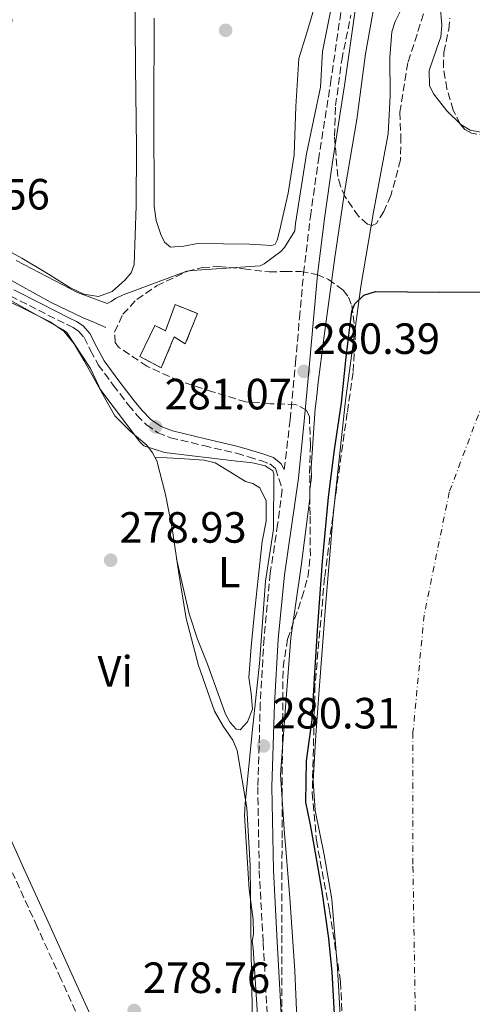
# Model space of a CAD drawing. Units: metres. Extents: x 594522 to 597988, y 4675900 to 4678223.
# Drawn here: x 597154 to 597258, y 4676382 to 4676608 of the extents above; entities that cross this region are included whole.
import ezdxf
from ezdxf.enums import TextEntityAlignment as Align

# ---------------------------------------------------------------- set-up
doc = ezdxf.new("R2010")
doc.units = ezdxf.units.M
doc.header["$MEASUREMENT"] = 0
for name, pattern in [('DGN Style 3', [2.435890702152634, 1.739921930109024, -0.6959687720436097]), ('DGN Style 4', [2.7856150101045474, 1.391937544087219, -0.6959687720436097, 0.001739921930109024, -0.6959687720436097]), ('DGN Style 5', [1.217945351076317, 0.5219765790327072, -0.6959687720436097])]:
    doc.linetypes.add(name, pattern=pattern)
for name, color, linetype, lineweight in [('Acequia sin especificar', 4, 'Continuous', 0), ('Acequia sin especificar no vista', 4, 'DGN Style 5', 0), ('Camino', 7, 'DGN Style 3', 0), ('Cauce permanente', 151, 'Continuous', 13), ('Cauce permanente (área)', 142, 'Continuous', 13), ('construcción   en ruinas', 1, 'Continuous', 0), ('contrucción  en ruinas', 1, 'DGN Style 3', 13), ('Cota de punto acotado terreno', 7, 'Continuous', 0), ('Curva de nivel directora', 30, 'Continuous', 30), ('Curva de nivel intermedia', 30, 'Continuous', 0), ('Eje cauce permanente (área)', 70, 'DGN Style 4', 0), ('Etiqueta de uso rústico', 92, 'Continuous', 0), ('Línea de cambio de uso (parcela vista)', 92, 'Continuous', 0), ('Margen derecho', 7, 'Continuous', 0), ('Punto acotado terreno (símbolo)', 7, 'Continuous', 0), ('Zona arbolada', 92, 'DGN Style 3', 0)]:
    doc.layers.add(name, color=color, linetype=linetype, lineweight=lineweight)
doc.styles.add('Style-Arial', font='arial.ttf')

# ---------------------------------------------------------------- blocks, each defined once
blk = doc.blocks.new('5PATER')
at = {"layer": 'Acequia sin especificar no vista', "linetype": 'Continuous', "lineweight": 0}
h = blk.add_hatch(color=51, dxfattribs=at)
edge = h.paths.add_edge_path()
edge.add_ellipse((0, 0), major_axis=(-0.1095731443231308, -0.1110710700762829), ratio=0.9994222409660317, start_angle=0, end_angle=360)

msp = doc.modelspace()

# ---------------------------------------------------------------- linework, layer by layer
at = {"layer": 'Acequia sin especificar', "color": 4, "linetype": 'Continuous', "lineweight": 0}
msp.add_polyline3d([(597173.6600000003, 4676537.32, 280.3000000000029), (597171.0499999998, 4676538.430000001, 280.1100000000006), (597168.4500000002, 4676539.550000001, 279.9100000000035), (597161.1200000001, 4676543.060000001, 279.570000000007), (597153.9800000006, 4676547.01, 279.5899999999965), (597139.75, 4676555.01, 279.9799999999959), (597133.5199999996, 4676558.15, 280.179999999993), (597131.6699999999, 4676559.369999999, 280.2200000000012)], dxfattribs=at)
at = {"layer": 'Camino', "color": 7, "linetype": 'DGN Style 3', "lineweight": 0}
for points in [[(597214.5399999983, 4676504.780000002, 280.6499999999941), (597215.9200000019, 4676516.210000002, 280.2899999999937), (597217.1600000003, 4676529.27, 280), (597218.0299999998, 4676539.469999999, 280.3999999999942), (597218.9599999995, 4676549.739999999, 280.800000000003), (597220.550000001, 4676562.710000002, 280.8699999999954), (597222.3799999993, 4676575.63, 280.929999999993), (597225.1599999999, 4676593.239999998, 281.0099999999948), (597227.6900000002, 4676610.780000002, 281.0800000000018)], [(597151.8399999993, 4676544.54, 279.9799999999959), (597158.2399999986, 4676541.270000001, 280.0500000000029), (597164.6400000001, 4676538.04, 280.1199999999953), (597166.1700000013, 4676537.280000003, 280.0399999999935), (597167.4200000007, 4676536.480000001, 279.9799999999959), (597168.6799999991, 4676535.059999999, 280.0299999999989), (597170.199999999, 4676532.050000003, 280.1100000000005), (597171.9400000003, 4676528.789999999, 280.1999999999972), (597175.3899999993, 4676524.100000001, 280.3399999999966), (597178.8899999994, 4676519.530000002, 280.4900000000052), (597180.7899999993, 4676517.250000001, 280.5299999999988), (597182.9799999997, 4676515.020000001, 280.5200000000041), (597185.5700000004, 4676513.219999999, 280.479999999996), (597188.4600000004, 4676512.080000003, 280.4499999999971), (597196.1200000005, 4676510.260000002, 280.3899999999994), (597203.6099999984, 4676508.510000002, 280.3399999999966), (597206.3799999978, 4676507.710000001, 280.3200000000069), (597209.1600000005, 4676506.820000002, 280.3000000000029), (597211.2600000015, 4676506.11, 280.2799999999988), (597212.5799999981, 4676505.030000002, 280.3800000000047), (597214.1000000002, 4676500.140000001, 280.6300000000047), (597213.0399999986, 4676492.210000004, 280.5299999999988), (597211.36, 4676481.07, 280.4600000000063), (597209.9200000004, 4676466.160000001, 280.3500000000058), (597209.0599999977, 4676451.250000001, 280.2499999999999), (597208.4899999977, 4676432.120000003, 280.3500000000058), (597208.8200000008, 4676412.969999999, 280.5099999999947), (597209.7300000006, 4676396.469999999, 280.4400000000023), (597210.629999999, 4676380.030000002, 280.3800000000047)], [(597168.7799999998, 4676376.300000001, 278.6499999999942), (597163.3900000007, 4676388.140000001, 278.8099999999977), (597157.9499999981, 4676400.080000003, 279.0099999999949), (597152.3099999987, 4676412.470000001, 279.0299999999989)]]:
    msp.add_polyline3d(points, dxfattribs=at)
at = {"layer": 'Cauce permanente', "color": 151, "linetype": 'Continuous', "lineweight": 13}
for points in [[(597250.2699999996, 4676611.17, 275.2200000000012), (597250.6799999997, 4676606.470000001, 275.4199999999983), (597250.3899999997, 4676603.880000001, 275.3999999999942), (597249.54, 4676601.300000001, 275.3699999999953), (597247.7699999996, 4676596.130000001, 275.3099999999977), (597247.8600000005, 4676592.680000001, 275.2700000000041), (597248.8099999996, 4676590.720000001, 275.25), (597251.7599999999, 4676586.91, 275.2299999999959), (597254.9900000002, 4676583.83, 275.2100000000065), (597257.1799999997, 4676582.49, 275.1900000000023), (597259.9900000002, 4676581.980000001, 275.1699999999983), (597263.4199999999, 4676583.26, 275.1100000000006), (597266.8399999999, 4676585.939999999, 275.0399999999936), (597273.4000000004, 4676593.66, 274.9100000000035), (597276.5899999999, 4676599.029999999, 274.9499999999971), (597278.5, 4676604.4, 275.070000000007), (597280.2699999996, 4676615.439999999, 275.25)], [(597227.6600000003, 4676374.58, 274.320000000007), (597226.7800000003, 4676390.51, 274.2200000000012), (597225.4500000002, 4676406.41, 274.1499999999942), (597223.6600000003, 4676416.59, 274.3099999999977), (597221.6100000005, 4676426.720000001, 274.6499999999942), (597221.1900000004, 4676433.529999999, 274.8300000000018), (597221.7599999999, 4676443.939999999, 274.9900000000052), (597222.5499999998, 4676454.359999999, 275.0800000000018), (597224.0899999999, 4676474.359999999, 274.8000000000029), (597225.7300000006, 4676494.34, 274.4900000000052), (597228.6100000005, 4676520.560000001, 275.0299999999988), (597232.0999999996, 4676546.699999999, 275.5099999999948), (597235.0800000001, 4676564.189999999, 275.3800000000047), (597238.3399999999, 4676581.630000001, 275.25), (597238.8300000001, 4676590.350000001, 275.25), (597238.7100000001, 4676599.15, 275.25), (597239.2300000006, 4676605.01, 275.25), (597239.9800000006, 4676607.4, 275.2400000000052), (597241.3399999999, 4676610.130000001, 275.1999999999971)]]:
    msp.add_polyline3d(points, dxfattribs=at)
at = {"layer": 'Cauce permanente (área)', "color": 142, "linetype": 'Continuous', "lineweight": 13}
for points in [[(597280.2699999996, 4676615.439999999, 275.25), (597278.5, 4676604.4, 275.070000000007), (597276.5899999999, 4676599.029999999, 274.9499999999971), (597273.4000000004, 4676593.66, 274.9100000000035), (597266.8399999999, 4676585.939999999, 275.0399999999936), (597263.4199999999, 4676583.26, 275.1100000000006), (597259.9900000002, 4676581.980000001, 275.1699999999983), (597257.1799999997, 4676582.49, 275.1900000000023), (597254.9900000002, 4676583.83, 275.2100000000065), (597251.7599999999, 4676586.91, 275.2299999999959), (597248.8099999996, 4676590.720000001, 275.25), (597247.8600000005, 4676592.680000001, 275.2700000000041), (597247.7699999996, 4676596.130000001, 275.3099999999977), (597249.54, 4676601.300000001, 275.3699999999953), (597250.3899999997, 4676603.880000001, 275.3999999999942), (597250.6799999997, 4676606.470000001, 275.4199999999983), (597250.2699999996, 4676611.17, 275.2200000000012)], [(597241.3399999999, 4676610.130000001, 275.1999999999971), (597239.9800000006, 4676607.4, 275.2400000000052), (597239.2300000006, 4676605.01, 275.25), (597238.7100000001, 4676599.15, 275.25), (597238.8300000001, 4676590.350000001, 275.25), (597238.3399999999, 4676581.630000001, 275.25), (597235.0800000001, 4676564.189999999, 275.3800000000047), (597232.0999999996, 4676546.699999999, 275.5099999999948), (597228.6100000005, 4676520.560000001, 275.0299999999988), (597225.7300000006, 4676494.34, 274.4900000000052), (597224.0899999999, 4676474.359999999, 274.8000000000029), (597222.5499999998, 4676454.359999999, 275.0800000000018), (597221.7599999999, 4676443.939999999, 274.9900000000052), (597221.1900000004, 4676433.529999999, 274.8300000000018), (597221.6100000005, 4676426.720000001, 274.6499999999942), (597223.6600000003, 4676416.59, 274.3099999999977), (597225.4500000002, 4676406.41, 274.1499999999942), (597226.7800000003, 4676390.51, 274.2200000000012), (597227.6600000003, 4676374.58, 274.320000000007)]]:
    msp.add_polyline3d(points, dxfattribs=at)
at = {"layer": 'construcción   en ruinas', "color": 1, "linetype": 'Continuous', "lineweight": 0}
msp.add_polyline3d([(597194.6600000003, 4676540.49, 283.2400000000052), (597191.8799999999, 4676533.57, 283.3800000000047), (597189.3200000003, 4676535.16, 283.5599999999977), (597186.3600000005, 4676528.060000001, 283.5599999999977), (597181.4299999997, 4676530.689999999, 283.5599999999977), (597184.9299999997, 4676537.800000001, 283.5599999999977), (597187.3099999996, 4676536.58, 283.5299999999988), (597189.5599999996, 4676542.58, 283.3099999999977)], close=True, dxfattribs=at)
at = {"layer": 'contrucción  en ruinas', "color": 1, "linetype": 'DGN Style 3', "lineweight": 13}
msp.add_polyline3d([(597191.8799999999, 4676533.57, 283.3800000000047), (597189.3200000003, 4676535.16, 283.5599999999977), (597186.3600000005, 4676528.060000001, 283.5599999999977), (597181.4299999997, 4676530.689999999, 283.5599999999977), (597184.9299999997, 4676537.800000001, 283.5599999999977), (597187.3099999996, 4676536.58, 283.5299999999988), (597189.5599999996, 4676542.58, 283.3099999999977), (597194.6600000003, 4676540.49, 283.2400000000052), (597191.8799999999, 4676533.57, 283.3800000000047)], dxfattribs=at)
at = {"layer": 'Curva de nivel directora', "color": 30, "linetype": 'Continuous', "lineweight": 30, "elevation": 275, "flags": 128}
msp.add_lwpolyline([(597226.0699999996, 4676380.12), (597225.5499999989, 4676389.670000001), (597224.7799999999, 4676397.440000001), (597223.230000001, 4676408.260000002), (597221.4099999992, 4676418.789999999), (597220.5300000008, 4676423.42), (597219.4899999994, 4676428.630000001), (597219.6599999992, 4676438.060000001), (597220.94, 4676447.480000002), (597221.5900000003, 4676458.230000001), (597222.2799999987, 4676468.980000002), (597223.3400000005, 4676483.730000002), (597224.6799999994, 4676498.460000002), (597226.0999999987, 4676509.27), (597227.6900000002, 4676520.050000002), (597228.7599999986, 4676530.550000003), (597230.0599999995, 4676541.060000001), (597230.7500000001, 4676542.730000002), (597232.8199999998, 4676544.699999999), (597235.4299999983, 4676545.53), (597242.7799999998, 4676545.510000001), (597250.1299999991, 4676545.430000001), (597259.9399999994, 4676545.510000001)], dxfattribs=at)
at = {"layer": 'Curva de nivel intermedia', "color": 30, "linetype": 'Continuous', "lineweight": 0, "elevation": 279.9999999999999, "flags": 128}
for points in [[(597235.8200000017, 4676614.939999999), (597233.1600000019, 4676599.99), (597231.2000000017, 4676584.939999999), (597228.4700000002, 4676569.330000001), (597226.1400000012, 4676553.369999999), (597223.7200000006, 4676535.430000001), (597222.2499999999, 4676524.07), (597222.0900000011, 4676522.460000001), (597221.7800000003, 4676519.859999999), (597221.6399999995, 4676518.739999999), (597220.7200000008, 4676505.17), (597220.7800000012, 4676503.06), (597220.4300000003, 4676500.220000001), (597220.39, 4676498.17), (597218.4600000011, 4676482.63), (597216.0600000005, 4676466.220000001), (597214.82, 4676450.380000001), (597213.7100000014, 4676434.980000001), (597214.5499999995, 4676422.42), (597215.8200000013, 4676406.730000001), (597216.9400000012, 4676389.970000001), (597217.6299999995, 4676373.779999999)], [(597153.1500000014, 4676552.63), (597167.1700000004, 4676545.340000001), (597173.9699999997, 4676542.84), (597174.8700000006, 4676543.289999999), (597175.8699999996, 4676543.939999999), (597177.6700000013, 4676544.769999999), (597192.2300000013, 4676550.220000001), (597193.4600000005, 4676550.350000001), (597209.050000001, 4676551.4), (597209.9500000017, 4676551.9), (597213.7900000018, 4676554.730000001), (597214.63, 4676555.649999999), (597217.0100000005, 4676559.470000002), (597217.1500000014, 4676561.119999998), (597219.61, 4676577.09), (597222.8200000019, 4676592.38), (597223.3000000003, 4676600.529999999), (597225.1599999999, 4676609.67)], [(597208.9800000016, 4676371.720000001), (597207.4100000004, 4676395.230000001), (597207.2200000003, 4676396.83), (597207.5100000009, 4676398.429999999), (597207.4600000017, 4676401.789999999), (597206.4800000006, 4676408.640000002), (597205.420000001, 4676425.57), (597205.62, 4676428.289999999), (597207.2200000003, 4676444.560000001), (597208.89, 4676460.369999998), (597210.2800000003, 4676479.189999998), (597212.0800000018, 4676491.109999998), (597212.1900000013, 4676503.769999999), (597211.9600000011, 4676504.48), (597211.0100000012, 4676505.069999999), (597210.2100000011, 4676505.639999999), (597207.6900000019, 4676506.24), (597206.7500000009, 4676506.41), (597203.6799999998, 4676506.689999999), (597187.0900000003, 4676508.679999999), (597182.3800000009, 4676510.199999999), (597181.4599999998, 4676511.149999999), (597172.5300000004, 4676522.990000002), (597172.0900000001, 4676523.890000001), (597170.140000001, 4676527.949999998), (597164.7499999997, 4676536.189999999), (597163.9200000004, 4676536.789999999), (597149.9800000018, 4676544.599999999)]]:
    msp.add_lwpolyline(points, dxfattribs=at)
at = {"layer": 'Eje cauce permanente (área)', "color": 70, "linetype": 'DGN Style 4', "lineweight": 0}
msp.add_polyline3d([(597313.0099999999, 4676618.289999999, 275.5099999999948), (597299, 4676580.17, 274.8899999999995), (597289.4199999999, 4676569.300000001, 274.9600000000065), (597273.4400000004, 4676548.199999999, 275.0099999999948), (597265.1299999999, 4676533.5, 275), (597252.3499999996, 4676499.609999999, 274.9199999999983), (597246.5999999996, 4676471.480000001, 274.929999999993), (597244.04, 4676444.630000001, 275.0599999999977), (597244.04, 4676413.939999999, 274.6499999999942), (597244.6799999997, 4676372.850000001, 274.5399999999936), (597249.1600000003, 4676344.720000001, 274.5299999999988), (597249.1600000003, 4676324.26, 274.5200000000041), (597245.9600000001, 4676309.550000001, 274.5399999999936), (597246.5999999996, 4676293.57, 274.5500000000029), (597251.0700000003, 4676280.140000001, 274.6100000000006), (597258.7400000002, 4676261.600000001, 274.570000000007), (597265.7699999996, 4676241.779999999, 274.6600000000035), (597277.9100000003, 4676207.9, 274.6900000000023), (597288.7800000003, 4676177.850000001, 274.8099999999977), (597306.0300000003, 4676135.02, 274.7799999999988)], dxfattribs=at)
at = {"layer": 'Línea de cambio de uso (parcela vista)', "color": 92, "linetype": 'Continuous', "lineweight": 0}
for points in [[(597152.2100000001, 4676607.869999999, 278.929999999993), (597149.8700000001, 4676594.850000001, 278.9199999999983), (597147.4699999997, 4676586.9, 278.8600000000006), (597144.3300000001, 4676579.199999999, 278.7799999999988), (597140.8799999999, 4676573.41, 278.8999999999942), (597139.1600000003, 4676570.529999999, 278.9400000000023), (597138, 4676567.449999999, 278.8500000000058), (597137.4600000001, 4676565.050000001, 278.6999999999971), (597136.9199999999, 4676562.65, 278.5599999999977), (597145.6900000004, 4676557.91, 278.4900000000052), (597154.4500000002, 4676553.16, 278.4100000000035), (597159.9400000004, 4676549.869999999, 278.4400000000023), (597165.4100000003, 4676546.460000001, 278.4799999999959), (597168.6399999997, 4676544.980000001, 278.4799999999959), (597171.9600000001, 4676544.4, 278.4799999999959), (597175.1299999999, 4676545.539999999, 278.4799999999959), (597178.0599999996, 4676548.119999999, 278.4799999999959), (597179.5, 4676549.850000001, 278.4799999999959), (597180.1699999999, 4676551.77, 278.4799999999959), (597180.6399999997, 4676565.16, 278.5099999999948), (597180.6799999997, 4676578.560000001, 278.5599999999977), (597180.4699999997, 4676597.09, 278.8999999999942), (597180.29, 4676615.609999999, 279.2100000000065)], [(597221.3499999996, 4676610.199999999, 277.7599999999948), (597219.6200000001, 4676604.560000001, 277.8899999999995), (597217.9100000003, 4676598.92, 277.9799999999959), (597217.2300000006, 4676587.9, 277.8399999999965), (597216.8200000003, 4676576.83, 277.6199999999953), (597215.4500000002, 4676568.08, 277.3699999999953), (597213.4900000002, 4676559.4, 277.179999999993), (597212.9600000001, 4676557.279999999, 277.2799999999988), (597212.4800000006, 4676556.430000001, 277.3500000000058), (597211.7300000006, 4676556.119999999, 277.3999999999942)], [(597211.7300000006, 4676556.119999999, 277.3999999999942), (597209.1600000003, 4676556.26, 277.4700000000012), (597206.5899999999, 4676556.390000001, 277.5399999999936), (597200.6100000005, 4676556.480000001, 277.6900000000023), (597194.6399999997, 4676556.560000001, 277.8300000000018), (597191.5599999996, 4676555.949999999, 277.9100000000035), (597188.5, 4676555.74, 277.9799999999959), (597187.1200000001, 4676556.859999999, 277.9499999999971), (597186.2800000003, 4676558.600000001, 277.9100000000035), (597185.1900000004, 4676561.82, 277.9499999999971), (597184.7300000006, 4676565.09, 277.9799999999959), (597184.7000000002, 4676586.619999999, 277.9100000000035), (597184.7599999999, 4676608.16, 277.8300000000018)], [(597207.3899999997, 4676373.930000001, 278.929999999993), (597206.9600000001, 4676394, 279.0200000000041), (597206.7400000002, 4676414.09, 279), (597205.9500000002, 4676427.32, 278.9600000000065), (597203.7800000003, 4676440.460000001, 278.929999999993), (597202.79, 4676442.84, 278.9499999999971), (597200.5300000003, 4676446.060000001, 279.0299999999988), (597198.5599999996, 4676449.430000001, 279.070000000007), (597194.8700000001, 4676459.92, 279.070000000007), (597192.0700000003, 4676470.67, 279.070000000007), (597190.4199999999, 4676480.960000001, 279.070000000007), (597188.8399999999, 4676491.25, 279.070000000007), (597187.3200000003, 4676499.039999999, 279.1000000000058), (597185.3300000001, 4676506.76, 279.1499999999942), (597184.4000000004, 4676508.65, 279.179999999993), (597183.0999999996, 4676510.34, 279.2200000000012), (597179.2400000002, 4676513.609999999, 279.0800000000018), (597175.7599999999, 4676517.100000001, 278.929999999993), (597173.3300000001, 4676521.4, 279.0800000000018), (597170.9100000003, 4676525.710000001, 279.2200000000012), (597168.6799999997, 4676529.65, 279.2299999999959), (597166.4400000004, 4676533.600000001, 279.2200000000012), (597164.0499999998, 4676536.460000001, 279.179999999993), (597160.9299999997, 4676538.58, 279.1499999999942), (597154.04, 4676542.01, 279.1300000000047), (597147.0700000003, 4676545.230000001, 279.1499999999942)], [(597184.9000000004, 4676507.640000001, 279.1600000000035), (597190.54, 4676507.289999999, 278.6199999999953), (597196.1900000004, 4676506.930000001, 278.2100000000065), (597198.7199999997, 4676506.289999999, 278.1399999999995), (597202.2100000001, 4676504.189999999, 278.1699999999983), (597205.6799999997, 4676502.02, 278.2100000000065), (597207.3700000001, 4676501.560000001, 278.2100000000065), (597208.9600000001, 4676500.630000001, 278.2100000000065), (597210.4400000004, 4676497.619999999, 278.2100000000065), (597210.3700000001, 4676492.980000001, 278.2100000000065), (597209.5199999996, 4676488.33, 278.2100000000065), (597208.5599999996, 4676479.810000001, 278.2400000000052), (597207.6200000001, 4676471.289999999, 278.2799999999988), (597206.9699999997, 4676464.220000001, 278.2799999999988), (597206.4000000004, 4676457.15, 278.2799999999988), (597206.9500000002, 4676453.539999999, 278.320000000007), (597207.2400000002, 4676449.930000001, 278.3500000000058), (597206.1100000005, 4676447.029999999, 278.3500000000058), (597204.4199999999, 4676445.180000001, 278.3500000000058), (597203.5599999996, 4676445.359999999, 278.3500000000058), (597202.1399999997, 4676446.84, 278.3500000000058), (597201.1100000005, 4676448.74, 278.3500000000058), (597199.0300000003, 4676454.5, 278.3500000000058), (597196.9400000004, 4676460.26, 278.3500000000058), (597194.6799999997, 4676465.960000001, 278.3099999999977), (597192.7800000003, 4676471.77, 278.3500000000058), (597191.3399999999, 4676478.07, 278.6699999999983), (597189.9000000004, 4676484.369999999, 279.070000000007)]]:
    msp.add_polyline3d(points, dxfattribs=at)
at = {"layer": 'Margen derecho', "color": 7, "linetype": 'Continuous', "lineweight": 0}
for points in [[(597213.8500000021, 4676380.200000001, 280.3800000000047), (597212.9499999991, 4676396.649999999, 280.4400000000023), (597212.0500000005, 4676413.090000002, 280.5099999999947), (597211.7199999975, 4676432.100000001, 280.3500000000058), (597212.2800000008, 4676451.109999999, 280.2499999999999), (597213.1399999991, 4676465.910000001, 280.3500000000058), (597214.5699999996, 4676480.670000002, 280.4600000000063), (597216.2399999971, 4676491.739999998, 280.5299999999988), (597217.8199999996, 4676502.81, 280.5899999999966), (597219.1299999994, 4676515.899999999, 280.2899999999937), (597220.3699999999, 4676528.980000001, 280), (597221.2399999973, 4676539.190000001, 280.3999999999942), (597222.1700000014, 4676549.399999999, 280.800000000003), (597223.7499999995, 4676562.29, 280.8699999999954), (597225.5699999989, 4676575.149999999, 280.929999999993), (597228.3500000017, 4676592.760000002, 281.0099999999948), (597230.890000001, 4676610.399999999, 281.0800000000018)], [(597128.6700000016, 4676556.530000002, 280.3000000000029), (597127.9200000007, 4676554.340000002, 280.1699999999983), (597127.069999999, 4676548.630000001, 279.8600000000006), (597126.2899999989, 4676542.910000001, 279.6199999999953), (597125.3999999971, 4676536.210000002, 279.4900000000052), (597124.5199999987, 4676529.489999998, 279.3699999999953), (597124.2100000002, 4676526.410000001, 279.2899999999937), (597124.0699999994, 4676523.330000003, 279.2200000000013), (597124.3799999978, 4676518.070000002, 279.2100000000065), (597125.3299999977, 4676512.840000001, 279.2200000000013), (597127.1600000006, 4676505.410000001, 279.2499999999999), (597129.1900000002, 4676498.070000002, 279.2599999999948), (597131.6199999999, 4676490.239999998, 279.2299999999959), (597133.9600000001, 4676482.4, 279.1900000000024), (597136.64, 4676471.960000002, 279.1499999999943), (597139.1900000004, 4676461.500000001, 279.1199999999954), (597141.1299999983, 4676453.020000001, 279.1300000000046), (597143.0799999974, 4676444.550000002, 279.1499999999943), (597145.6999999993, 4676435.130000001, 279.1000000000059), (597149.1700000004, 4676426, 279.0399999999935), (597154.8000000009, 4676413.600000001, 279.0299999999989), (597160.4299999991, 4676401.210000002, 279.0099999999949), (597165.8799999985, 4676389.270000001, 278.8099999999977), (597171.3099999977, 4676377.320000002, 278.6499999999942)], [(597152.5900000003, 4676545.969999999, 279.9799999999959), (597158.9699999974, 4676542.710000002, 280.0500000000029), (597165.36, 4676539.480000002, 280.1199999999953), (597166.9600000002, 4676538.680000001, 280.0399999999935), (597168.469999999, 4676537.719999999, 279.9799999999959), (597170.019999998, 4676535.970000001, 280.0299999999989), (597171.6299999995, 4676532.79, 280.1100000000005), (597173.2999999992, 4676529.649999999, 280.1999999999972), (597176.6799999989, 4676525.070000002, 280.3399999999966), (597180.1499999978, 4676520.539999999, 280.4900000000052), (597181.9800000007, 4676518.320000002, 280.5299999999988), (597184.0199999993, 4676516.260000003, 280.5200000000041), (597186.3399999993, 4676514.649999999, 280.479999999996), (597188.940000001, 4676513.620000001, 280.4499999999971), (597196.489999997, 4676511.820000002, 280.3899999999994), (597204.0199999996, 4676510.070000002, 280.3399999999966), (597206.8500000016, 4676509.24, 280.3200000000069), (597209.659999999, 4676508.350000002, 280.3000000000029), (597212.0500000005, 4676507.539999999, 280.2799999999988), (597213.8599999989, 4676506.06, 280.3800000000047), (597214.5399999983, 4676504.780000002, 280.6499999999941)]]:
    msp.add_polyline3d(points, dxfattribs=at)
at = {"layer": 'Zona arbolada', "color": 92, "linetype": 'DGN Style 3', "lineweight": 0}
for points in [[(597277.0899999999, 4676613.15, 274.7100000000065), (597276.1699999999, 4676607.41, 274.6499999999942), (597274.3799999999, 4676601.050000001, 274.7899999999936), (597270.6500000004, 4676591.930000001, 275.3999999999942), (597265.7000000002, 4676583.350000001, 275.8099999999977), (597263.4199999999, 4676581.67, 275.6600000000035), (597261.0800000001, 4676581.210000001, 275.4100000000035), (597257.4600000001, 4676581.800000001, 275), (597255.9400000004, 4676582.67, 274.8600000000006), (597254.8300000001, 4676583.9, 274.7899999999936), (597253.2599999999, 4676587.07, 274.8999999999942), (597251.8200000003, 4676591.930000001, 275.3000000000029), (597251, 4676596.869999999, 275.5200000000041), (597251.1100000005, 4676600.310000001, 275.3899999999995), (597252.2199999997, 4676605.58, 275.070000000007), (597252.5199999996, 4676608.16, 274.9600000000065)], [(597277.0899999999, 4676613.15, 274.7100000000065), (597276.1699999999, 4676607.41, 274.6499999999942), (597274.3799999999, 4676601.050000001, 274.7899999999936), (597270.6500000004, 4676591.930000001, 275.3999999999942), (597265.7000000002, 4676583.350000001, 275.8099999999977), (597263.4199999999, 4676581.67, 275.6600000000035), (597261.0800000001, 4676581.210000001, 275.4100000000035), (597257.4600000001, 4676581.800000001, 275), (597255.9400000004, 4676582.67, 274.8600000000006), (597254.8300000001, 4676583.9, 274.7899999999936), (597253.2599999999, 4676587.07, 274.8999999999942), (597251.8200000003, 4676591.930000001, 275.3000000000029), (597251, 4676596.869999999, 275.5200000000041), (597251.1100000005, 4676600.310000001, 275.3899999999995), (597252.2199999997, 4676605.58, 275.070000000007), (597252.5199999996, 4676608.16, 274.9600000000065)], [(597246.4600000001, 4676609.100000001, 275.0800000000018), (597242.8600000005, 4676597.949999999, 275.2299999999959), (597241.0300000003, 4676586.57, 275.3699999999953), (597241.25, 4676581.15, 275.5299999999988), (597241.2100000001, 4676575.720000001, 275.8099999999977), (597238.9900000002, 4676567.539999999, 276.6399999999995), (597237.3899999997, 4676563.890000001, 277.2200000000012), (597235.6500000004, 4676561.15, 277.8300000000018), (597234.7000000002, 4676560.680000001, 278.1600000000035), (597233.6500000004, 4676560.99, 278.5299999999988), (597231.5499999998, 4676562.77, 279.2599999999948), (597228.5300000003, 4676567.210000001, 280.3099999999977), (597227.4199999999, 4676569.640000001, 280.679999999993), (597226.7999999998, 4676571.859999999, 280.8699999999953), (597226.0499999998, 4676581.130000001, 281.0599999999977), (597226.3200000003, 4676588.109999999, 281.0200000000041), (597227.7100000001, 4676598.550000001, 280.7700000000041), (597229.8200000003, 4676608.83, 280.4400000000023)], [(597246.4600000001, 4676609.100000001, 275.0800000000018), (597242.8600000005, 4676597.949999999, 275.2299999999959), (597241.0300000003, 4676586.57, 275.3699999999953), (597241.25, 4676581.15, 275.5299999999988), (597241.2100000001, 4676575.720000001, 275.8099999999977), (597238.9900000002, 4676567.539999999, 276.6399999999995), (597237.3899999997, 4676563.890000001, 277.2200000000012), (597235.6500000004, 4676561.15, 277.8300000000018), (597234.7000000002, 4676560.680000001, 278.1600000000035), (597233.6500000004, 4676560.99, 278.5299999999988), (597231.5499999998, 4676562.77, 279.2599999999948), (597228.5300000003, 4676567.210000001, 280.3099999999977), (597227.4199999999, 4676569.640000001, 280.679999999993), (597226.7999999998, 4676571.859999999, 280.8699999999953), (597226.0499999998, 4676581.130000001, 281.0599999999977), (597226.3200000003, 4676588.109999999, 281.0200000000041), (597227.7100000001, 4676598.550000001, 280.7700000000041), (597229.8200000003, 4676608.83, 280.4400000000023)], [(597214.0199999996, 4676376.939999999, 279.2799999999988), (597214.0099999999, 4676398.66, 279.0500000000029), (597214.04, 4676420.369999999, 278.9900000000052), (597214.1200000001, 4676439.92, 279.25), (597214.2800000003, 4676459.470000001, 279.570000000007), (597215.2999999998, 4676465.930000001, 279.6000000000058), (597218.5999999996, 4676475.41, 279.570000000007), (597219.9699999997, 4676480.180000001, 279.5599999999977), (597220.5300000003, 4676485.050000001, 279.570000000007), (597220.4500000002, 4676494.449999999, 279.8899999999995), (597220.3700000001, 4676503.859999999, 280.1499999999942), (597220.5499999998, 4676510.380000001, 279.9499999999971), (597220.2999999998, 4676516.890000001, 279.7100000000065), (597219.6699999999, 4676518.4, 279.6900000000023), (597217.1200000001, 4676519.689999999, 279.6600000000035), (597211.3899999997, 4676519.869999999, 279.6300000000047), (597205.7699999996, 4676520.279999999, 279.570000000007), (597198.1200000001, 4676522.600000001, 279.3300000000018), (597190.4900000002, 4676525.100000001, 279.1300000000047), (597183.0999999996, 4676528.430000001, 279.1999999999971), (597176.6100000005, 4676532.83, 279.2799999999988), (597175.8399999999, 4676533.869999999, 279.2799999999988), (597175.6900000004, 4676536.25, 279.2899999999936), (597177.5599999996, 4676540.359999999, 279.2899999999936), (597180.7800000003, 4676543.76, 279.2799999999988), (597185.3099999996, 4676546.84, 279.2400000000052), (597192.2199999997, 4676550.15, 279.1100000000006), (597195.79, 4676551.039999999, 279.0500000000029), (597199.4800000006, 4676551.300000001, 278.9900000000052), (597205.2800000003, 4676550.710000001, 279.0099999999948), (597211.0800000001, 4676550.039999999, 279.1300000000047), (597214.7100000001, 4676550.140000001, 279.8500000000058), (597218.3200000003, 4676550.16, 280.4400000000023), (597221.9800000006, 4676549.41, 279.8699999999953), (597224.6600000003, 4676548.34, 279.0800000000018), (597228.0499999998, 4676545.890000001, 277.75), (597229.2599999999, 4676544.27, 277.1900000000023), (597230.0199999996, 4676542.380000001, 276.820000000007), (597230.8799999999, 4676536.230000001, 276), (597230.3200000003, 4676526.980000001, 274.8999999999942), (597228.9699999997, 4676517.76, 274.5), (597226.2999999998, 4676498.9, 274.8399999999965), (597223.79, 4676480.029999999, 275.2299999999959), (597221.5899999999, 4676455.41, 275.8399999999965), (597220.9699999997, 4676430.76, 276.3800000000047), (597221.9100000003, 4676419.9, 276.2899999999936), (597224.9299999997, 4676403.680000001, 275.5399999999936), (597227.4600000001, 4676387.439999999, 274.9400000000023), (597227.9500000002, 4676375.9, 274.820000000007)], [(597214.0199999996, 4676376.939999999, 279.2799999999988), (597214.0099999999, 4676398.66, 279.0500000000029), (597214.04, 4676420.369999999, 278.9900000000052), (597214.1200000001, 4676439.92, 279.25), (597214.2800000003, 4676459.470000001, 279.570000000007), (597215.2999999998, 4676465.930000001, 279.6000000000058), (597218.5999999996, 4676475.41, 279.570000000007), (597219.9699999997, 4676480.180000001, 279.5599999999977), (597220.5300000003, 4676485.050000001, 279.570000000007), (597220.4500000002, 4676494.449999999, 279.8899999999995), (597220.3700000001, 4676503.859999999, 280.1499999999942), (597220.5499999998, 4676510.380000001, 279.9499999999971), (597220.2999999998, 4676516.890000001, 279.7100000000065), (597219.6699999999, 4676518.4, 279.6900000000023), (597217.1200000001, 4676519.689999999, 279.6600000000035), (597211.3899999997, 4676519.869999999, 279.6300000000047), (597205.7699999996, 4676520.279999999, 279.570000000007), (597198.1200000001, 4676522.600000001, 279.3300000000018), (597190.4900000002, 4676525.100000001, 279.1300000000047), (597183.0999999996, 4676528.430000001, 279.1999999999971), (597176.6100000005, 4676532.83, 279.2799999999988), (597175.8399999999, 4676533.869999999, 279.2799999999988), (597175.6900000004, 4676536.25, 279.2899999999936), (597177.5599999996, 4676540.359999999, 279.2899999999936), (597180.7800000003, 4676543.76, 279.2799999999988), (597185.3099999996, 4676546.84, 279.2400000000052), (597192.2199999997, 4676550.15, 279.1100000000006), (597195.79, 4676551.039999999, 279.0500000000029), (597199.4800000006, 4676551.300000001, 278.9900000000052), (597205.2800000003, 4676550.710000001, 279.0099999999948), (597211.0800000001, 4676550.039999999, 279.1300000000047), (597214.7100000001, 4676550.140000001, 279.8500000000058), (597218.3200000003, 4676550.16, 280.4400000000023), (597221.9800000006, 4676549.41, 279.8699999999953), (597224.6600000003, 4676548.34, 279.0800000000018), (597228.0499999998, 4676545.890000001, 277.75), (597229.2599999999, 4676544.27, 277.1900000000023), (597230.0199999996, 4676542.380000001, 276.820000000007), (597230.8799999999, 4676536.230000001, 276), (597230.3200000003, 4676526.980000001, 274.8999999999942), (597228.9699999997, 4676517.76, 274.5), (597226.2999999998, 4676498.9, 274.8399999999965), (597223.79, 4676480.029999999, 275.2299999999959), (597221.5899999999, 4676455.41, 275.8399999999965), (597220.9699999997, 4676430.76, 276.3800000000047), (597221.9100000003, 4676419.9, 276.2899999999936), (597224.9299999997, 4676403.680000001, 275.5399999999936), (597227.4600000001, 4676387.439999999, 274.9400000000023), (597227.9500000002, 4676375.9, 274.820000000007)]]:
    msp.add_polyline3d(points, dxfattribs=at)

# ---------------------------------------------------------------- block references
at = {"layer": 'Punto acotado terreno (símbolo)', "color": 7, "linetype": 'Continuous', "lineweight": 0, "xscale": 10, "yscale": 10, "zscale": 10}
for p in [(597201.1200000006, 4676605.359999999, 277.5399999999945), (597219.079999998, 4676527.260000003, 280.3899999999995), (597185.0899999999, 4676514.56, 281.070000000007), (597174.7899999979, 4676484.030000002, 278.9299999999935), (597209.7999999997, 4676441.500000001, 280.3099999999977), (597180.1700000024, 4676380.920000004, 278.7599999999948)]:
    msp.add_blockref('5PATER', p, dxfattribs=at)

# ---------------------------------------------------------------- texts
at = {"layer": 'Cota de punto acotado terreno', "color": 7, "linetype": 'Continuous', "lineweight": 0, "style": 'Style-Arial'}
for s, p in [('280.56', (597131.6800000004, 4676564.330000003, 280.5599999999977)), ('280.39', (597221.0700000002, 4676531.260000003, 280.3899999999995)), ('281.07', (597187.1399999997, 4676518.559999998, 281.070000000007)), ('278.93', (597176.7800000019, 4676488.030000002, 278.929999999993)), ('280.31', (597211.8799999988, 4676445.500000001, 280.3099999999977)), ('278.76', (597182.1599999998, 4676384.920000001, 278.7599999999948))]:
    msp.add_text(s, height=7.000000000000002, dxfattribs=at).set_placement(p)
at = {"layer": 'Etiqueta de uso rústico', "color": 92, "linetype": 'Continuous', "lineweight": 0, "style": 'Style-Arial'}
for s, p in [('L', (597201.951420379, 4676481.290009998, 278.5599999999977)), ('Vi', (597175.8289322187, 4676458.60001, 279.0899999999965))]:
    msp.add_text(s, height=7.000000000000002, dxfattribs=at).set_placement(p, align=Align.MIDDLE_CENTER)

doc.saveas('drawing.dxf')
